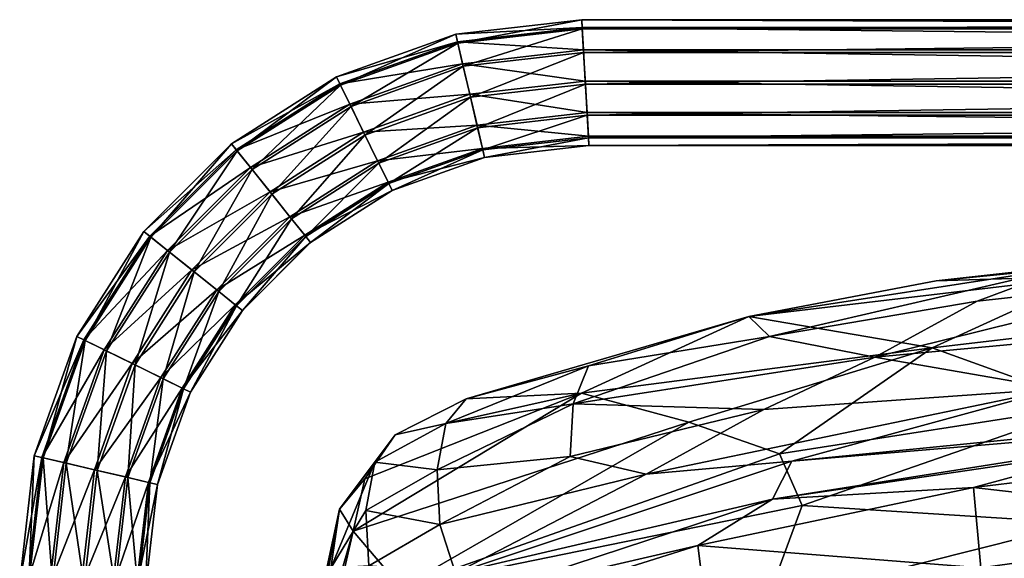
# Model space of a CAD drawing. Units: metres. Extents: x -0.257 to 0.258, y -0.241 to 0.369.
# Drawn here: x -0.254 to -0.098, y 0.283 to 0.369 of the extents above; entities that cross this region are included whole.
import ezdxf

# ---------------------------------------------------------------- set-up
doc = ezdxf.new("R2010")
doc.units = ezdxf.units.M
for name, color, linetype in [('72_KASL_CO_D3_BASE', 7, 'Continuous'), ('72_KASL_CO_D3_MESH', 7, 'Continuous'), ('72_KASL_INSERT', 7, 'Continuous'), ('72_KASL_OP_D2_ANY', 8, 'Continuous')]:
    doc.layers.add(name, color=color, linetype=linetype)

# ---------------------------------------------------------------- blocks, each defined once
blk = doc.blocks.new('72_KASL_OP_D2_KONCA_SEAT')
at = {"layer": '72_KASL_OP_D2_ANY', "linetype": 'Continuous', "lineweight": 0}
for p, q in [((-0.04991, -0.00177), (-0.10907, -0.00833)), ((-0.10907, -0.00833), (-0.04991, -0.00177)), ((-0.13884, -0.01398), (-0.10907, -0.00833)), ((-0.10907, -0.00833), (-0.13884, -0.01398)), ((-0.18383, -0.02707), (-0.13884, -0.01398)), ((-0.13884, -0.01398), (-0.18383, -0.02707)), ((-0.18383, -0.02707), (-0.19513, -0.03282)), ((-0.19513, -0.03282), (-0.18383, -0.02707)), ((-0.20397, -0.04465), (-0.19513, -0.03282)), ((-0.19513, -0.03282), (-0.20397, -0.04465)), ((-0.20842, -0.06515), (-0.20397, -0.04465)), ((-0.20397, -0.04465), (-0.20842, -0.06515))]:
    blk.add_line(p, q, dxfattribs=at)
blk = doc.blocks.new('72_KASL_OP_D2_KONCA_SLED_FRAME')
at = {"layer": '72_KASL_OP_D2_ANY', "linetype": 'Continuous', "lineweight": 0}
for p, q in [((-0.18523, 0.48785), (-0.16519, 0.49017)), ((-0.16519, 0.49017), (-0.18523, 0.48785)), ((-0.16519, 0.49017), (0.16556, 0.49017)), ((0.16556, 0.49017), (-0.16519, 0.49017)), ((-0.2042, 0.48107), (-0.18523, 0.48785)), ((-0.18523, 0.48785), (-0.2042, 0.48107)), ((-0.22093, 0.47043), (-0.2042, 0.48107)), ((-0.2042, 0.48107), (-0.22093, 0.47043)), ((-0.23487, 0.45648), (-0.22093, 0.47043)), ((-0.22093, 0.47043), (-0.23487, 0.45648)), ((-0.18066, 0.46825), (-0.16404, 0.47017)), ((-0.16404, 0.47017), (-0.18066, 0.46825)), ((-0.16404, 0.47017), (0.16441, 0.47017)), ((0.16441, 0.47017), (-0.16404, 0.47017)), ((-0.19536, 0.463), (-0.18066, 0.46825)), ((-0.18066, 0.46825), (-0.19536, 0.463)), ((-0.20834, 0.45474), (-0.19536, 0.463)), ((-0.19536, 0.463), (-0.20834, 0.45474)), ((-0.24551, 0.43976), (-0.23487, 0.45648)), ((-0.23487, 0.45648), (-0.24551, 0.43976)), ((-0.21918, 0.4439), (-0.20834, 0.45474)), ((-0.20834, 0.45474), (-0.21918, 0.4439)), ((-0.22744, 0.43091), (-0.21918, 0.4439)), ((-0.21918, 0.4439), (-0.22744, 0.43091)), ((-0.2523, 0.42079), (-0.24551, 0.43976)), ((-0.24551, 0.43976), (-0.2523, 0.42079)), ((-0.2327, 0.41621), (-0.22744, 0.43091)), ((-0.22744, 0.43091), (-0.2327, 0.41621)), ((-0.25461, 0.40074), (-0.2523, 0.42079)), ((-0.2523, 0.42079), (-0.25461, 0.40074)), ((-0.23462, 0.39959), (-0.2327, 0.41621)), ((-0.2327, 0.41621), (-0.23462, 0.39959))]:
    blk.add_line(p, q, dxfattribs=at)
blk = doc.blocks.new('72kasl_co28F7FF0D9301843A2AE65B04EA5900264')
for name, p in [('72_KASL_OP_D2_KONCA_SLED_FRAME', (0.00027, -0.12152)), ('72_KASL_OP_D2_KONCA_SEAT', (0.00054, 0.33542))]:
    blk.add_blockref(name, p)
blk = doc.blocks.new('72KASL_OP_D3_KONCA_BACKREST')
mesh = blk.add_polyface()
corners = [(0.16601, 0.00668, 0.08164), (0.15156, 0.0188, 0.01139), (0.08691, 0.01474, 0.01121), (0.12178, 0.06945, 0.55313), (0.21165, 0.075, 0.55411), (0.16045, 0.08078, 0.55338), (0.15709, 0.05958, 0.53228), (0.15941, 0.04788, 0.46637), (0.21165, 0.0504, 0.46663), (0.21165, 0.00427, 0.10591), (0.21236, 0.02277, -0.00765), (0.25746, 0.08132, 0.55336), (0.17563, 0.0216, 0.27776), (0.16867, 0.05544, 0.36397), (0.21165, 0.05648, 0.35958), (0.18944, 0.06878, 0.55191), (0.14861, 0.02152, -0.01998), (0.15657, 0.02191, -0.01319), (0.1691, 0.06712, 0.39747), (0.21165, 0.07403, 0.4112), (0.23512, 0.0676, 0.55119), (0.21165, 0.02398, 0.27818), (0.19884, 0.09353, 0.54474), (0.12363, 0.08878, 0.54312), (0.14443, 0.08724, 0.54867), (0.15781, 0.09207, 0.52688), (0.20734, 0.08806, 0.47486), (0.12691, 0.08735, 0.51264), (0.20455, 0.06359, 0.54442), (0.19794, 0.08978, 0.54951), (0.15875, 0.01682, -0.02635), (0.2043, 0.01042, -0.02997), (0.12433, 0.00787, -0.02685), (0.21206, 0.02233, -0.0231), (0.15737, 0.02025, -0.02312), (0.10706, 0.01353, -0.02286), (0.15928, 0.08271, 0.46033), (0.16917, 0.07603, 0.42768), (0.17153, 0.03814, 0.42437), (0.16296, 0.01768, 0.36735), (0.21265, 0.02016, 0.36315), (0.21165, 0.01049, 0.23389), (0.15638, 0.00864, 0.24169), (0.12358, 0.01422, 0.27906), (0.15126, 0.01862, 0.27787), (0.21165, 0.0382, 0.4172), (0.21253, 0.01807, -0.02746), (0.12725, 0.06682, 0.41564), (0.12558, 0.04807, 0.36286), (0.16174, 0.09318, 0.54067), (0.21165, 0.09494, 0.53994), (0.13168, 0.05997, 0.5446), (0.15497, 0.06427, 0.54905), (0.10854, 0.05371, 0.53109), (0.1349, 0.03259, 0.42186), (0.10952, 0.01786, 0.39368), (0.07961, 0.05793, 0.54853), (0.10258, 0.08662, 0.53771)]
mesh.append_faces([[corners[k] for k in face] for face in [(0, 1, 2), (3, 4, 5), (6, 7, 8), (9, 10, 1), (4, 11, 5), (12, 13, 14), (4, 3, 15), (16, 17, 10), (13, 18, 19), (4, 15, 20), (14, 21, 12), (22, 23, 24), (25, 26, 27), (8, 28, 6), (24, 29, 22), (30, 31, 32), (10, 33, 16), (34, 30, 35), (27, 26, 36), (26, 19, 37), (38, 39, 40), (41, 42, 12), (42, 43, 44), (45, 38, 40), (31, 30, 46), (30, 34, 33), (47, 18, 13), (48, 13, 44), (49, 23, 22), (26, 25, 50), (5, 11, 29), (29, 24, 5), (51, 28, 52), (20, 52, 28), (37, 47, 36), (37, 36, 26), (10, 17, 1), (6, 28, 51), (7, 6, 53), (7, 54, 38), (8, 7, 38), (13, 48, 47), (12, 21, 41), (38, 54, 39), (54, 55, 39), (33, 46, 30), (19, 14, 13), (38, 45, 8), (15, 56, 52), (15, 52, 20), (57, 49, 25), (50, 25, 49), (37, 18, 47), (19, 18, 37), (13, 12, 44), (44, 12, 42), (33, 34, 16), (22, 50, 49)]])
mesh = blk.add_polyface()
corners = [(0.0756, 0.03547, 0.36274), (0.12558, 0.04807, 0.36286), (0.12358, 0.01422, 0.27906), (0.10194, 0.07597, 0.47106), (0.0728, 0.08096, 0.53572), (0.12691, 0.08735, 0.51264), (0.15928, 0.08271, 0.46033), (0.10969, 0.04097, 0.46787), (0.10854, 0.05371, 0.53109), (0.06465, 0.04453, 0.52719), (0.10914, 0.08341, 0.54715), (0.07609, 0.07779, 0.54419), (0.09282, 0.07446, 0.5504), (0.15126, 0.01862, 0.27787), (0.07653, 0.0519, 0.54308), (0.15497, 0.06427, 0.54905), (0.07961, 0.05793, 0.54853), (0.12363, 0.08878, 0.54312), (0.12433, 0.00787, -0.02685), (0.10706, 0.01353, -0.02286), (0.15875, 0.01682, -0.02635), (0.15941, 0.04788, 0.46637), (0.12725, 0.06682, 0.41564), (0.07764, 0.05908, 0.42769), (0.0261, 0.04012, 0.53608), (0.14861, 0.02152, -0.01998), (0.06659, 0.01544, -0.01225), (0.09019, 0.01796, -0.00833), (0.02382, 0.01047, 0.00303), (0.12178, 0.06945, 0.55313), (0.18944, 0.06878, 0.55191), (0.07516, 0.06615, 0.54962), (0.04483, 0.06703, 0.54198), (0.01499, 0.00198, 0.4181), (0.10952, 0.01786, 0.39368), (0.08051, 0.02589, 0.43691), (0.1349, 0.03259, 0.42186), (0.13168, 0.05997, 0.5446), (0.16045, 0.08078, 0.55338), (0.14443, 0.08724, 0.54867), (0.08691, 0.01474, 0.01121), (0.05643, 0.05587, 0.54661), (0.08528, 0.01483, -0.01827), (0.039, 0.00914, -0.01133), (0.10258, 0.08662, 0.53771), (0.15781, 0.09207, 0.52688), (0.04618, 0.06875, 0.50078), (0.08128, 0.05085, 0.39955), (0.15156, 0.0188, 0.01139), (0.0473, 0.07312, 0.53613), (0.08772, 0.00593, 0.28083), (0.06326, 0.06412, 0.45945), (0.16174, 0.09318, 0.54067), (0.15737, 0.02025, -0.02312), (0.15657, 0.02191, -0.01319), (0.15709, 0.05958, 0.53228), (0.01746, 0.03782, 0.41894), (0.0663, 0.03157, 0.46806)]
mesh.append_faces([[corners[k] for k in face] for face in [(0, 1, 2), (3, 4, 5), (6, 3, 5), (7, 8, 9), (10, 11, 12), (13, 2, 1), (14, 15, 16), (11, 10, 17), (18, 19, 20), (8, 7, 21), (22, 3, 6), (22, 23, 3), (24, 14, 16), (25, 26, 27), (26, 28, 27), (29, 16, 30), (31, 12, 32), (33, 34, 35), (36, 35, 34), (37, 15, 14), (17, 4, 11), (12, 38, 39), (21, 7, 36), (27, 28, 40), (31, 41, 29), (31, 29, 12), (38, 12, 29), (42, 26, 25), (42, 43, 26), (5, 4, 44), (45, 5, 44), (3, 46, 4), (1, 0, 47), (27, 40, 48), (14, 9, 8), (49, 11, 4), (32, 12, 11), (7, 35, 36), (47, 22, 1), (2, 50, 0), (51, 46, 3), (23, 51, 3), (44, 4, 17), (17, 52, 44), (29, 41, 16), (19, 42, 53), (25, 27, 54), (54, 27, 48), (39, 10, 12), (10, 39, 17), (37, 8, 55), (8, 37, 14), (23, 47, 56), (47, 23, 22), (53, 42, 25), (9, 57, 7), (7, 57, 35)]])
mesh = blk.add_polyface()
corners = [(0.00627, 0.04092, 0.50228), (0.01234, 0.04126, 0.52783), (0.01185, 0.05008, 0.52739), (0.04438, 0.05867, 0.54475), (0.02318, 0.05655, 0.53843), (0.02363, 0.04787, 0.53935), (0.0189, 0.03006, 0.5176), (0.01039, 0.0116, 0.44941), (0.0663, 0.03157, 0.46806), (0.00335, 0.01632, 0.44164), (0.00799, 0.03013, 0.50081), (0.01652, 0.06213, 0.51622), (0.01171, 0.05511, 0.48975), (0.00768, 0.05029, 0.49354), (0.04618, 0.06875, 0.50078), (0.02782, 0.06787, 0.52654), (0.0728, 0.08096, 0.53572), (0.04483, 0.06703, 0.54198), (0.06465, 0.04453, 0.52719), (0.00189, 0.01918, 0.39968), (0.00984, 0.04678, 0.45716), (0.07764, 0.05908, 0.42769), (0.01746, 0.03782, 0.41894), (0.06326, 0.06412, 0.45945), (0.0473, 0.07312, 0.53613), (0.02455, 0.0639, 0.53387), (0.029, 0.03623, 0.53003), (0.07653, 0.0519, 0.54308), (0.0261, 0.04012, 0.53608), (0.00676, 0.0334, 0.42098), (0.01475, 0.03376, 0.52409), (0.01329, 0.05778, 0.5232), (0.05643, 0.05587, 0.54661), (0.01149, 0.02422, 0.49534), (0.08128, 0.05085, 0.39955), (0.0756, 0.03547, 0.36274), (0.0083, 0.02209, 0.38728), (0.00438, 0.01199, 0.37), (0.00323, 0.0298, 0.45275), (0.07609, 0.07779, 0.54419), (0.07516, 0.06615, 0.54962), (0.00646, 0.01507, 0.45421), (0.07961, 0.05793, 0.54853), (-0.00135, -0.00389, 0.37265)]
mesh.append_faces([[corners[k] for k in face] for face in [(0, 1, 2), (3, 4, 5), (6, 7, 8), (9, 10, 0), (11, 12, 13), (14, 12, 11), (14, 15, 16), (3, 17, 4), (2, 1, 5), (8, 18, 6), (19, 13, 20), (21, 22, 23), (24, 15, 25), (5, 4, 2), (26, 27, 28), (22, 20, 23), (20, 29, 19), (26, 28, 30), (0, 10, 1), (17, 24, 25), (11, 31, 25), (13, 31, 11), (32, 3, 5), (7, 6, 33), (33, 6, 30), (23, 20, 14), (22, 34, 35), (22, 35, 36), (29, 37, 19), (13, 19, 38), (31, 13, 0), (18, 27, 26), (28, 5, 1), (32, 5, 28), (16, 15, 24), (24, 17, 39), (11, 15, 14), (25, 15, 11), (32, 40, 3), (17, 3, 40), (10, 30, 1), (1, 30, 28), (41, 33, 10), (10, 33, 30), (17, 25, 4), (4, 25, 31), (20, 12, 14), (13, 12, 20), (29, 22, 36), (20, 22, 29), (32, 28, 42), (31, 2, 4), (0, 2, 31), (43, 0, 38), (13, 38, 0), (29, 36, 37), (30, 6, 26), (26, 6, 18)]])
blk = doc.blocks.new('72KASL_OP_D3_KONCA_SLED_FRAME')
mesh = blk.add_polyface()
corners = [(0.06161, 0.52871, 0.02), (0.04473, 0.52267, 0.02), (0.06277, 0.52378, 0.01878), (0.04695, 0.51812, 0.01878), (0.06362, 0.5201, 0.01521), (0.04926, 0.51341, 0.01024), (0.06396, 0.51867, 0.01024), (0.04861, 0.51473, 0.01521), (0.04872, 0.51451, 0.00521), (0.06368, 0.51987, 0.00521), (0.06286, 0.52337, 0.00146), (0.04714, 0.51774, 0.00146), (0.06172, 0.52824, 0), (0.04494, 0.52223, 0), (0.06057, 0.53317, 0.00122), (0.04272, 0.52678, 0.00122), (0.05972, 0.53684, 0.00479), (0.06048, 0.53358, 0.01854), (0.04253, 0.52715, 0.01854), (0.08028, 0.5258, 0.01878), (0.07999, 0.53083, 0.02), (0.08049, 0.52205, 0.01521), (0.08057, 0.52059, 0.01024), (0.0805, 0.52181, 0.00521), (0.0803, 0.52538, 0.00146), (0.08001, 0.53035, 0), (0.07972, 0.53538, 0.00122), (0.07951, 0.53912, 0.00479), (0.05938, 0.53827, 0.00976), (0.07943, 0.54058, 0.00976), (0.05966, 0.53708, 0.01479), (0.0795, 0.53936, 0.01479), (0.0797, 0.53579, 0.01854), (0.40933, 0.5258, 0.01878), (0.40911, 0.52205, 0.01521), (0.40903, 0.52059, 0.01024), (0.4091, 0.52181, 0.00521), (0.4093, 0.52538, 0.00146), (0.40959, 0.53035, 0), (0.40988, 0.53538, 0.00122), (0.41009, 0.53912, 0.00479), (0.41018, 0.54058, 0.00976), (0.41011, 0.53936, 0.01479), (0.4099, 0.53579, 0.01854), (0.40962, 0.53083, 0.02)]
mesh.append_faces([[corners[k] for k in face] for face in [(0, 1, 2), (2, 3, 4), (5, 6, 7), (4, 7, 6), (8, 9, 5), (6, 5, 9), (9, 8, 10), (10, 11, 12), (12, 13, 14), (14, 15, 16), (17, 18, 0), (2, 19, 0), (20, 0, 19), (4, 21, 2), (19, 2, 21), (6, 22, 4), (21, 4, 22), (9, 23, 6), (22, 6, 23), (10, 24, 9), (23, 9, 24), (12, 25, 10), (24, 10, 25), (14, 26, 12), (25, 12, 26), (16, 27, 14), (26, 14, 27), (28, 29, 16), (27, 16, 29), (30, 31, 28), (29, 28, 31), (17, 32, 30), (31, 30, 32), (0, 20, 17), (32, 17, 20), (19, 33, 20), (21, 34, 19), (22, 35, 21), (23, 36, 22), (24, 37, 23), (25, 38, 24), (26, 39, 25), (27, 40, 26), (29, 41, 27), (31, 42, 29), (32, 43, 31), (20, 44, 32)]], dxfattribs={"vtx1": -1})
mesh = blk.add_polyface()
corners = [(0.40962, 0.53083, 0.02), (0.07999, 0.53083, 0.02), (0.40933, 0.5258, 0.01878), (0.08028, 0.5258, 0.01878), (0.40911, 0.52205, 0.01521), (0.08049, 0.52205, 0.01521), (0.40903, 0.52059, 0.01024), (0.08057, 0.52059, 0.01024), (0.4091, 0.52181, 0.00521), (0.0805, 0.52181, 0.00521), (0.4093, 0.52538, 0.00146), (0.0803, 0.52538, 0.00146), (0.40959, 0.53035, 0), (0.08001, 0.53035, 0), (0.40988, 0.53538, 0.00122), (0.07972, 0.53538, 0.00122), (0.41009, 0.53912, 0.00479), (0.07951, 0.53912, 0.00479), (0.41018, 0.54058, 0.00976), (0.07943, 0.54058, 0.00976), (0.41011, 0.53936, 0.01479), (0.0795, 0.53936, 0.01479), (0.4099, 0.53579, 0.01854), (0.0797, 0.53579, 0.01854), (0.42799, 0.52871, 0.02), (0.42684, 0.52378, 0.01878), (0.44487, 0.52266, 0.02), (0.42598, 0.5201, 0.01521), (0.44265, 0.51812, 0.01878), (0.42565, 0.51867, 0.01024), (0.44099, 0.51473, 0.01521), (0.44034, 0.51341, 0.01024), (0.42592, 0.51987, 0.00521), (0.42674, 0.52337, 0.00146), (0.44088, 0.51451, 0.00521), (0.42788, 0.52824, 0), (0.44246, 0.51774, 0.00146), (0.42903, 0.53317, 0.00122), (0.44466, 0.52223, 0), (0.42988, 0.53684, 0.00479), (0.44689, 0.52678, 0.00122), (0.42912, 0.53358, 0.01854), (0.44707, 0.52715, 0.01854), (0.43022, 0.53827, 0.00976), (0.42994, 0.53708, 0.01479)]
mesh.append_faces([[corners[k] for k in face] for face in [(0, 1, 2), (2, 3, 4), (4, 5, 6), (6, 7, 8), (8, 9, 10), (10, 11, 12), (12, 13, 14), (14, 15, 16), (16, 17, 18), (18, 19, 20), (20, 21, 22), (22, 23, 0), (24, 25, 26), (25, 27, 28), (27, 29, 30), (31, 30, 29), (29, 32, 31), (32, 33, 34), (33, 35, 36), (35, 37, 38), (37, 39, 40), (41, 24, 42), (0, 2, 24), (25, 24, 2), (2, 4, 25), (27, 25, 4), (4, 6, 27), (29, 27, 6), (6, 8, 29), (32, 29, 8), (8, 10, 32), (33, 32, 10), (10, 12, 33), (35, 33, 12), (12, 14, 35), (37, 35, 14), (14, 16, 37), (39, 37, 16), (16, 18, 39), (43, 39, 18), (18, 20, 43), (44, 43, 20), (20, 22, 44), (41, 44, 22), (22, 0, 41), (24, 41, 0)]], dxfattribs={"vtx1": -1})
mesh = blk.add_polyface()
corners = [(0.03013, 0.51281, 0), (0.01778, 0.50045, 0), (0.02697, 0.51676, 0.00122), (0.01089, 0.50598, 0.00479), (0.02461, 0.5197, 0.00479), (0.01383, 0.50362, 0.00122), (0.00974, 0.5069, 0.00976), (0.02369, 0.52084, 0.00976), (0.0107, 0.50613, 0.01479), (0.02446, 0.51989, 0.01479), (0.0135, 0.50388, 0.01854), (0.0267, 0.51708, 0.01854), (0.02983, 0.51319, 0.02), (0.033, 0.50924, 0.01878), (0.04695, 0.51812, 0.01878), (0.04473, 0.52267, 0.02), (0.03535, 0.5063, 0.01521), (0.04861, 0.51473, 0.01521), (0.04926, 0.51341, 0.01024), (0.03551, 0.50611, 0.00521), (0.04872, 0.51451, 0.00521), (0.03627, 0.50515, 0.01024), (0.03326, 0.50891, 0.00146), (0.04714, 0.51774, 0.00146), (0.04494, 0.52223, 0), (0.04272, 0.52678, 0.00122), (0.04106, 0.53016, 0.00479), (0.04041, 0.53148, 0.00976), (0.04095, 0.53038, 0.01479), (0.04253, 0.52715, 0.01854), (0.06277, 0.52378, 0.01878), (0.06362, 0.5201, 0.01521), (0.06286, 0.52337, 0.00146), (0.06172, 0.52824, 0), (0.06057, 0.53317, 0.00122), (0.05972, 0.53684, 0.00479), (0.05938, 0.53827, 0.00976), (0.05966, 0.53708, 0.01479), (0.06048, 0.53358, 0.01854), (0.06161, 0.52871, 0.02)]
mesh.append_faces([[corners[k] for k in face] for face in [(0, 1, 2), (3, 4, 5), (2, 5, 4), (6, 7, 3), (4, 3, 7), (8, 9, 6), (7, 6, 9), (10, 11, 8), (9, 8, 11), (11, 10, 12), (13, 14, 12), (15, 12, 14), (16, 17, 13), (14, 13, 17), (17, 16, 18), (19, 20, 21), (18, 21, 20), (22, 23, 19), (20, 19, 23), (0, 24, 22), (23, 22, 24), (2, 25, 0), (24, 0, 25), (4, 26, 2), (25, 2, 26), (7, 27, 4), (26, 4, 27), (9, 28, 7), (27, 7, 28), (11, 29, 9), (28, 9, 29), (12, 15, 11), (29, 11, 15), (14, 30, 15), (17, 31, 14), (23, 32, 20), (24, 33, 23), (25, 34, 24), (26, 35, 25), (27, 36, 26), (35, 26, 36), (28, 37, 27), (36, 27, 37), (29, 38, 28), (37, 28, 38), (15, 39, 29)]], dxfattribs={"vtx1": -1})
mesh = blk.add_polyface()
corners = [(0.00792, 0.48586, 0.02), (0.00188, 0.46897, 0.02), (0.01247, 0.48363, 0.01878), (0.01284, 0.48345, 0.00146), (0.00722, 0.46773, 0.00146), (0.00836, 0.48564, 0), (0.00235, 0.46886, 0), (0.00381, 0.48787, 0.00122), (-0.00258, 0.47001, 0.00122), (0.00042, 0.48953, 0.00479), (-0.00625, 0.47087, 0.00479), (-0.0009, 0.49017, 0.00976), (-0.00768, 0.4712, 0.00976), (0.0002, 0.48963, 0.01479), (-0.00649, 0.47092, 0.01479), (0.00343, 0.48805, 0.01854), (-0.00299, 0.47011, 0.01854), (0.02135, 0.49759, 0.01878), (0.0174, 0.50076, 0.02), (0.01586, 0.48197, 0.01521), (0.02429, 0.49523, 0.01521), (0.01717, 0.48133, 0.01024), (0.02543, 0.49431, 0.01024), (0.01607, 0.48187, 0.00521), (0.02448, 0.49508, 0.00521), (0.02167, 0.49733, 0.00146), (0.01778, 0.50045, 0), (0.01383, 0.50362, 0.00122), (0.01089, 0.50598, 0.00479), (0.00974, 0.5069, 0.00976), (0.0107, 0.50613, 0.01479), (0.0135, 0.50388, 0.01854), (0.033, 0.50924, 0.01878), (0.02983, 0.51319, 0.02), (0.03535, 0.5063, 0.01521), (0.03627, 0.50515, 0.01024), (0.03551, 0.50611, 0.00521), (0.03326, 0.50891, 0.00146), (0.03013, 0.51281, 0), (0.02697, 0.51676, 0.00122), (0.04926, 0.51341, 0.01024)]
mesh.append_faces([[corners[k] for k in face] for face in [(0, 1, 2), (3, 4, 5), (5, 6, 7), (7, 8, 9), (9, 10, 11), (11, 12, 13), (13, 14, 15), (15, 16, 0), (2, 17, 0), (18, 0, 17), (19, 20, 2), (17, 2, 20), (21, 22, 19), (20, 19, 22), (23, 24, 21), (22, 21, 24), (3, 25, 23), (24, 23, 25), (5, 26, 3), (25, 3, 26), (7, 27, 5), (26, 5, 27), (9, 28, 7), (27, 7, 28), (11, 29, 9), (28, 9, 29), (13, 30, 11), (29, 11, 30), (15, 31, 13), (30, 13, 31), (0, 18, 15), (31, 15, 18), (17, 32, 18), (33, 18, 32), (20, 34, 17), (32, 17, 34), (22, 35, 20), (34, 20, 35), (24, 36, 22), (35, 22, 36), (25, 37, 24), (36, 24, 37), (26, 38, 25), (37, 25, 38), (27, 39, 26), (18, 33, 31), (35, 40, 34)]], dxfattribs={"vtx1": -1})
mesh = blk.add_polyface()
corners = [(0.00479, 0.45031, 0.01878), (0.00681, 0.46782, 0.01878), (-0.00024, 0.4506, 0.02), (0.00188, 0.46897, 0.02), (0.00854, 0.4501, 0.01521), (0.01048, 0.46696, 0.01521), (0.01, 0.45001, 0.01024), (0.01191, 0.46663, 0.01024), (0.00878, 0.45008, 0.00521), (0.01072, 0.46691, 0.00521), (0.00521, 0.45029, 0.00146), (0.00722, 0.46773, 0.00146), (0.00024, 0.45057, 0), (0.00235, 0.46886, 0), (-0.00479, 0.45086, 0.00122), (-0.00258, 0.47001, 0.00122), (-0.00854, 0.45108, 0.00479), (-0.00625, 0.47087, 0.00479), (-0.01, 0.45116, 0.00976), (-0.00768, 0.4712, 0.00976), (-0.00878, 0.45109, 0.01479), (-0.00649, 0.47092, 0.01479), (-0.00521, 0.45089, 0.01854), (-0.00299, 0.47011, 0.01854), (0.01247, 0.48363, 0.01878), (0.01586, 0.48197, 0.01521), (0.01717, 0.48133, 0.01024), (0.01607, 0.48187, 0.00521), (0.01284, 0.48345, 0.00146), (0.00836, 0.48564, 0), (0.00381, 0.48787, 0.00122), (0.00042, 0.48953, 0.00479), (-0.0009, 0.49017, 0.00976), (0.0002, 0.48963, 0.01479), (0.00343, 0.48805, 0.01854), (0.00792, 0.48586, 0.02), (-0.005, 0.3246, 0.66658), (0, 0.3246, 0.66792), (0, 0.3246, 0.64792), (0.005, 0.3246, 0.66658), (0.00866, 0.3246, 0.66292), (0.01, 0.3246, 0.65792), (0.00866, 0.3246, 0.65292), (0.005, 0.3246, 0.64926)]
mesh.append_faces([[corners[k] for k in face] for face in [(0, 1, 2), (3, 2, 1), (4, 5, 0), (1, 0, 5), (6, 7, 4), (5, 4, 7), (8, 9, 6), (7, 6, 9), (10, 11, 8), (9, 8, 11), (12, 13, 10), (11, 10, 13), (14, 15, 12), (13, 12, 15), (16, 17, 14), (15, 14, 17), (18, 19, 16), (17, 16, 19), (20, 21, 18), (19, 18, 21), (22, 23, 20), (21, 20, 23), (2, 3, 22), (23, 22, 3), (1, 24, 3), (5, 25, 1), (24, 1, 25), (7, 26, 5), (25, 5, 26), (9, 27, 7), (26, 7, 27), (11, 28, 9), (27, 9, 28), (13, 29, 11), (15, 30, 13), (17, 31, 15), (19, 32, 17), (21, 33, 19), (23, 34, 21), (3, 35, 23)]], dxfattribs={"vtx1": -1})
mesh.append_faces([[corners[k] for k in face] for face in [(36, 37, 38), (37, 39, 38), (39, 40, 38), (40, 41, 38), (41, 42, 38)]], dxfattribs={"vtx1": -1, "vtx2": -1})
mesh.append_faces([[corners[k] for k in face] for face in [(42, 43, 38)]], dxfattribs={"vtx2": -1})
blk = doc.blocks.new('EDWG2A86451F5CCD492D8D3AE1C63AC19D09')
at = {"color": 7}
blk.add_blockref('72kasl_co28F7FF0D9301843A2AE65B04EA5900264', (0, 0), dxfattribs=at)
at = {"layer": '72_KASL_CO_D3_BASE', "color": 0}
blk.add_blockref('72KASL_OP_D3_KONCA_SLED_FRAME', (-0.24434, -0.17194, 0.00188), dxfattribs=at)
at = {"layer": '72_KASL_CO_D3_MESH', "color": 0}
blk.add_blockref('72KASL_OP_D3_KONCA_BACKREST', (-0.21111, 0.24047, 0.44021), dxfattribs=at)

msp = doc.modelspace()

# ---------------------------------------------------------------- block references
at = {"layer": '72_KASL_INSERT'}
msp.add_blockref('EDWG2A86451F5CCD492D8D3AE1C63AC19D09', (0, 0), dxfattribs=at)

doc.saveas('drawing.dxf')
